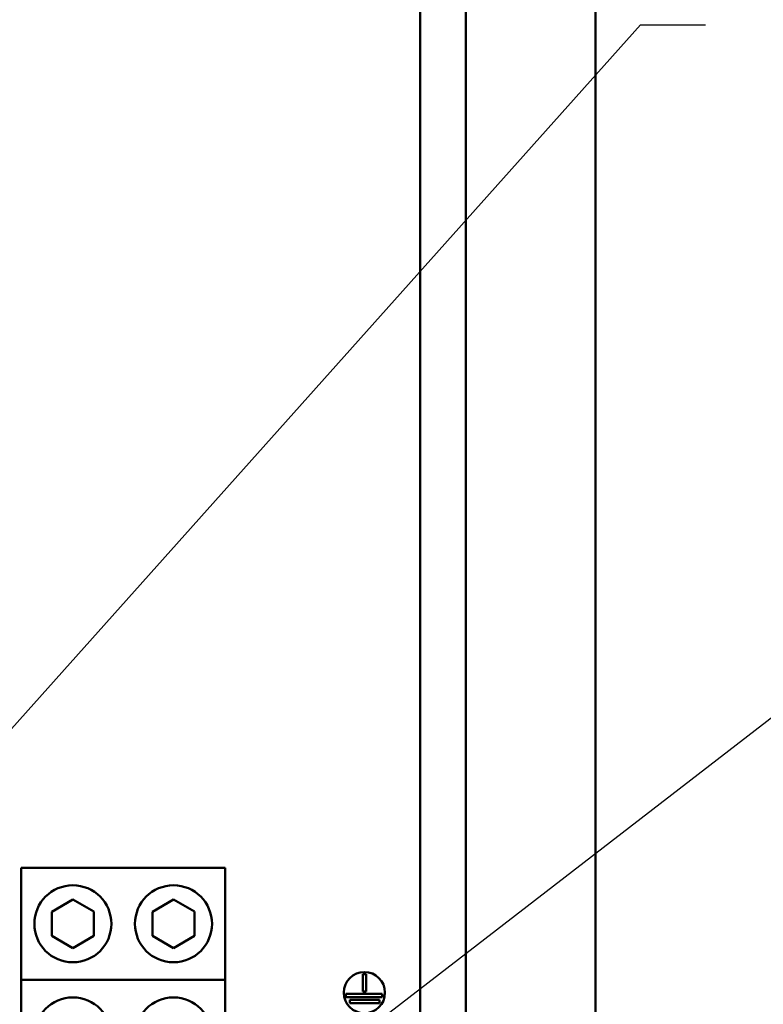
# Model space of a CAD drawing. Units: inches. Extents: x 4 to 172, y 2 to 134.
# Drawn here: x 119 to 128, y 99 to 111 of the extents above; entities that cross this region are included whole.
import ezdxf

# ---------------------------------------------------------------- set-up
doc = ezdxf.new("R2010")
doc.units = ezdxf.units.IN
doc.header["$LTSCALE"] = 8
doc.header["$MEASUREMENT"] = 0
doc.layers.add('Symbol (ANSI)', color=7, linetype='Continuous', lineweight=25)
doc.layers.add('Visible (ANSI)', color=7, linetype='Continuous', lineweight=50)
doc.styles.add('Note Text (ANSI)', font='tahoma.ttf')
doc.dimstyles.new('Default (ANSI)$7', dxfattribs={"dimscale": 8, "dimtxt": 0.12, "dimasz": 0.098425, "dimexe": 0.125, "dimexo": 0.0625, "dimgap": 0.031496, "dimtad": 0, "dimtih": 1, "dimtoh": 1, "dimrnd": 1e-08, "dimzin": 4, "dimdsep": 46, "dimtxsty": 'Note Text (ANSI)', "dimcen": 0.09, "dimdle": 0.393701, "dimclrd": 256, "dimclre": 256, "dimclrt": 256, "dimadec": 0, "dimazin": 1, "dimtfac": 1, "dimtofl": 0, "dimtmove": 0, "dimatfit": 3, "dimfxl": 1, "dimtolj": 1, "dimtzin": 4, "dimlwd": -1, "dimlwe": -1, "dimarcsym": 0})

msp = doc.modelspace()

# ---------------------------------------------------------------- linework, layer by layer
at = {"layer": 'Visible (ANSI)'}
for p, q in [((124.042, 64.932), (124.042, 117.395)), ((124.595, 117.395), (124.595, 64.925)), ((126.167, 63.647), (126.167, 117.343)), ((121.677, 101.152), (119.207, 101.152)), ((119.207, 99.792), (119.207, 101.152)), ((121.677, 99.792), (121.677, 101.152)), ((119.576, 100.618), (119.831, 100.766)), ((119.831, 100.766), (120.086, 100.62)), ((120.796, 100.618), (121.051, 100.766)), ((121.051, 100.766), (121.306, 100.62)), ((119.578, 100.324), (119.576, 100.618)), ((120.086, 100.62), (120.088, 100.326)), ((120.798, 100.324), (120.796, 100.618)), ((121.306, 100.62), (121.308, 100.326)), ((119.833, 100.177), (119.578, 100.324)), ((120.088, 100.326), (119.833, 100.177)), ((121.053, 100.177), (120.798, 100.324)), ((121.308, 100.326), (121.053, 100.177)), ((123.346, 99.651), (123.346, 99.862)), ((123.346, 99.862), (123.386, 99.862)), ((123.386, 99.862), (123.386, 99.651)), ((119.207, 99.792), (121.677, 99.792)), ((119.207, 98.432), (119.207, 99.792)), ((121.677, 99.792), (121.677, 98.432)), ((123.141, 99.581), (123.141, 99.621)), ((123.141, 99.621), (123.582, 99.621)), ((123.582, 99.581), (123.141, 99.581)), ((123.386, 99.651), (123.346, 99.651)), ((123.582, 99.621), (123.582, 99.581)), ((123.19, 99.511), (123.19, 99.551)), ((123.19, 99.551), (123.551, 99.551)), ((123.551, 99.511), (123.19, 99.511)), ((123.551, 99.551), (123.551, 99.511))]:
    msp.add_line(p, q, dxfattribs=at)
for centre, radius in [((119.832, 100.472), 0.467), ((121.052, 100.472), 0.467), ((123.366, 99.637), 0.25), ((119.832, 99.112), 0.467), ((121.052, 99.112), 0.467)]:
    msp.add_circle(centre, radius, dxfattribs=at)

# ---------------------------------------------------------------- leaders
at = {"layer": 'Symbol (ANSI)', "annotation_type": 0, "has_hookline": 1, "hookline_direction": 0, "text_width": 0.413}
for points in [[(114.978, 98.237), (126.715, 111.374), (127.503, 111.374)], [(121.677, 97.861), (129.289, 103.736), (130.077, 103.736)], [(114.651, 89.232), (129.894, 100.314), (130.682, 100.314)]]:
    msp.add_leader(points, dimstyle='Default (ANSI)$7', override={"dimtad": 0}, dxfattribs=at)

doc.saveas('drawing.dxf')
